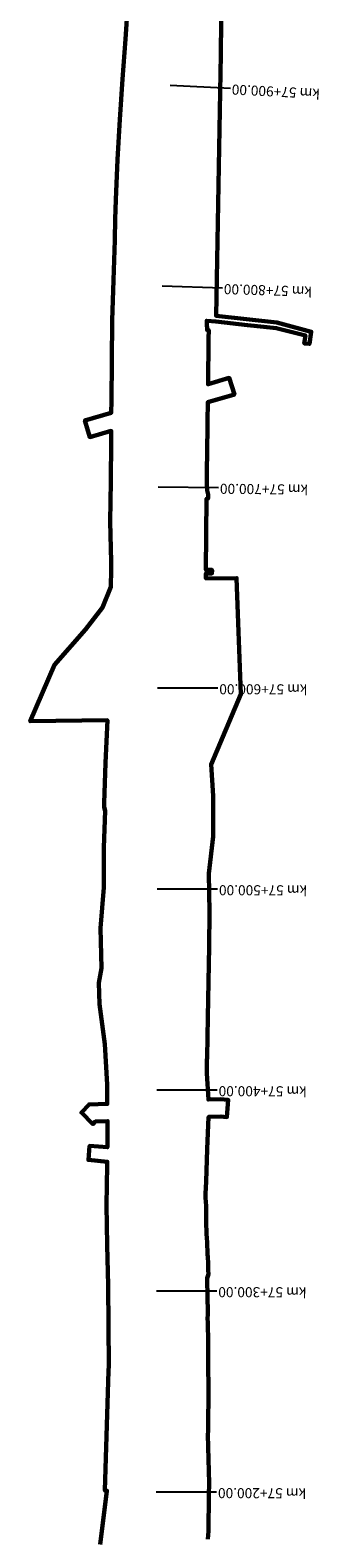
# Model space of a CAD drawing. Units: metres. Extents: x 36860 to 41078, y 44702 to 51093.
# Drawn here: x 36984 to 37127, y 49593 to 50343 of the extents above; entities that cross this region are included whole.
import ezdxf

# ---------------------------------------------------------------- set-up
doc = ezdxf.new("R2010")
doc.units = ezdxf.units.M
doc.layers.add('APS_OBHWAT', color=112, linetype='Continuous', lineweight=60)
doc.layers.add('~Km DT', color=1, linetype='Continuous')
doc.styles.add('Simplex', font='isocpeur.ttf')

msp = doc.modelspace()

# ---------------------------------------------------------------- linework, layer by layer
at = {"layer": 'APS_OBHWAT'}
for points in [[(37018.51, 49589.24), (37021.95, 49616.06), (37020.94, 49616.1), (37022.79, 49675.75), (37022.87, 49678.19), (37022.79, 49698.19), (37022.62, 49718.19), (37022.07, 49738.19), (37021.77, 49758.19), (37022.13, 49778.02), (37022.13, 49778.19), (37022.14, 49779.73), (37012.75, 49780.63), (37013.35, 49787.59), (37022.19, 49786.94), (37022.26, 49798.19), (37022.23, 49799.95), (37016.1, 49799.69), (37014.99, 49798.5), (37009.28, 49804.19), (37013.07, 49808.22), (37022.13, 49808.53), (37021.98, 49818.19), (37020.95, 49838.2), (37018.22, 49858.2), (37017.84, 49868.7), (37019.28, 49876.12), (37018.77, 49896), (37020.44, 49916.12), (37020.4, 49936.08), (37021.1, 49954.27), (37020.54, 49956.12), (37020.61, 49958.2), (37021.21, 49978.2), (37022.18, 49999.4), (36983.81, 49998.91), (36995.83, 50026.97), (37011.34, 50044.55), (37019.7, 50055.49), (37023.96, 50065.78), (37024.06, 50074.38), (37024.07, 50074.84), (37024.1, 50078.19), (37023.58, 50098.22), (37023.81, 50118.24), (37024.01, 50138.26), (37024.05, 50140.86), (37024.06, 50143.4), (37013.39, 50140.32), (37010.98, 50148.58), (37024.11, 50152.4), (37024.14, 50158.28), (37024.31, 50178.31), (37024.56, 50198.33), (37025.13, 50218.35), (37025.8, 50238.36), (37025.82, 50238.63), (37026.09, 50248.78), (37026.35, 50258.38), (37027.12, 50278.39), (37028.3, 50298.39), (37029.68, 50318.37), (37031.13, 50338.34), (37032.24, 50353.4)], [(37078.67, 50347.47), (37078.5, 50330.7), (37076.2, 50200.68), (37106.32, 50197.37), (37123.45, 50192.69), (37122.59, 50186.66), (37120, 50186.88), (37120.59, 50190.88), (37106.11, 50194.53), (37099.95, 50195.11), (37091.87, 50195.96), (37076.14, 50197.77), (37071.57, 50198.22), (37071.63, 50195.1), (37071.78, 50195.1), (37071.74, 50193.61), (37072.51, 50193.56), (37072.46, 50189.34), (37072.44, 50187.65), (37072.19, 50168.21), (37072.17, 50166.62), (37082.72, 50169.72), (37085.33, 50161.52), (37072.05, 50157.61), (37072.04, 50156.1), (37072.01, 50153.97), (37071.98, 50151.64), (37071.96, 50149.54), (37071.94, 50148.47), (37071.91, 50146.02), (37071.88, 50144.05), (37071.85, 50141.39), (37071.8, 50137.64), (37071.78, 50135.78), (37071.76, 50134.13), (37071.73, 50132.13), (37071.71, 50130.63), (37071.69, 50129.24), (37071.67, 50127.14), (37071.64, 50124.61), (37071.61, 50122.64), (37071.59, 50120.72), (37071.57, 50119.08), (37071.53, 50116.69), (37071.74, 50113.74), (37072.2, 50111.74), (37072.18, 50109.74), (37071.45, 50109.74), (37071.15, 50074.24), (37074.18, 50074.23), (37074.15, 50072.47), (37071.13, 50072.47), (37071.11, 50069.98), (37086.37, 50070.15), (37088.51, 50012.41), (37073.73, 49977.43), (37074.66, 49961.75), (37074.8, 49953.72), (37074.67, 49941.6), (37072.53, 49923.2), (37072.98, 49903.96), (37072.7, 49886.82), (37072.15, 49851.69), (37071.71, 49831.77), (37071.67, 49830.01), (37071.62, 49827.6), (37071.53, 49823.56), (37072.35, 49810.67), (37078.21, 49810.92), (37082.2, 49810.53), (37081.56, 49801.97), (37078.57, 49802.32), (37072.48, 49802.07), (37071.76, 49785.99), (37071.19, 49769.9), (37070.95, 49763.79), (37070.92, 49761.79), (37071.05, 49759.79), (37071.18, 49757.79), (37071.25, 49755.79), (37071.26, 49753.79), (37071.28, 49751.79), (37071.3, 49749.79), (37071.33, 49747.79), (37071.38, 49745.78), (37071.49, 49743.78), (37071.59, 49741.78), (37071.69, 49739.78), (37071.79, 49737.78), (37071.89, 49735.78), (37071.99, 49733.78), (37072.07, 49732.28), (37072.09, 49731.78), (37072.19, 49729.78), (37072.26, 49727.78), (37072.31, 49725.78), (37072.34, 49723.78), (37071.73, 49721.78), (37071.7, 49719.78), (37071.77, 49717.78), (37071.9, 49715.78), (37071.93, 49713.78), (37071.95, 49711.78), (37071.98, 49709.78), (37072.02, 49707.78), (37072.06, 49705.78), (37072.04, 49703.78), (37072, 49701.78), (37072.01, 49699.78), (37072.06, 49697.78), (37072.13, 49695.78), (37072.17, 49693.78), (37072.18, 49691.78), (37072.19, 49689.78), (37072.21, 49687.78), (37072.22, 49685.78), (37072.24, 49683.78), (37072.25, 49681.78), (37072.27, 49679.78), (37072.28, 49677.78), (37072.28, 49675.78), (37072.28, 49675.67), (37072.3, 49673.78), (37072.37, 49671.78), (37072.4, 49669.78), (37072.42, 49667.78), (37072.44, 49665.78), (37072.44, 49663.78), (37072.45, 49661.78), (37072.43, 49659.78), (37072.38, 49657.78), (37072.33, 49655.78), (37072.3, 49653.78), (37072.25, 49651.78), (37072.23, 49649.78), (37072.2, 49647.78), (37072.17, 49645.78), (37072.15, 49643.78), (37072.16, 49641.78), (37072.19, 49639.78), (37072.23, 49637.78), (37072.29, 49635.78), (37072.35, 49633.78), (37072.41, 49631.78), (37072.47, 49629.78), (37072.53, 49627.78), (37072.58, 49625.78), (37072.62, 49623.78), (37072.68, 49621.78), (37072.69, 49619.78), (37072.68, 49617.78), (37072.65, 49615.78), (37072.62, 49613.78), (37072.59, 49611.78), (37072.59, 49611.78), (37072.56, 49609.79), (37072.53, 49607.8), (37072.51, 49605.81), (37072.49, 49603.82), (37072.47, 49601.82), (37072.45, 49599.83), (37072.43, 49597.84), (37072.34, 49595.85), (37072.23, 49593.85), (37072.11, 49591.86)]]:
    msp.add_lwpolyline(points, dxfattribs=at)
at = {"layer": '~Km DT', "color": 1, "linetype": 'Continuous', "lineweight": -3}
for p, q in [((37053.32, 50315.44), (37083.28, 50313.95)), ((37049.34, 50215.52), (37079.33, 50214.63)), ((37047.36, 50115.54), (37077.36, 50115.25)), ((37047.03, 50015.54), (37077.03, 50015.49)), ((37046.87, 49915.54), (37076.87, 49915.49)), ((37046.7, 49815.54), (37076.7, 49815.49)), ((37046.54, 49715.54), (37076.54, 49715.49)), ((37046.38, 49615.54), (37076.38, 49615.49))]:
    msp.add_line(p, q, dxfattribs=at)

# ---------------------------------------------------------------- texts
at = {"layer": '~Km DT', "color": 1, "linetype": 'Continuous', "lineweight": -3, "char_height": 5, "attachment_point": 6, "style": 'Simplex'}
for s, insert, rotation in [('km 57+900.00', (37084.03, 50313.91), 177.14798), ('km 57+900.00', (37084.03, 50313.91), 177.14798), ('km 57+900.00', (37084.03, 50313.91), 177.14798), ('km 57+900.00', (37084.03, 50313.91), 177.14798), ('km 57+900.00', (37084.03, 50313.91), 177.14798), ('km 57+900.00', (37084.03, 50313.91), 177.14798), ('km 57+900.00', (37084.03, 50313.91), 177.14798), ('km 57+800.00', (37080.07, 50214.61), 178.29389), ('km 57+800.00', (37080.07, 50214.61), 178.29389), ('km 57+800.00', (37080.07, 50214.61), 178.29389), ('km 57+800.00', (37080.07, 50214.61), 178.29389), ('km 57+800.00', (37080.07, 50214.61), 178.29389), ('km 57+800.00', (37080.07, 50214.61), 178.29389), ('km 57+800.00', (37080.07, 50214.61), 178.29389), ('km 57+700.00', (37078.11, 50115.24), 179.43981), ('km 57+700.00', (37078.11, 50115.24), 179.43981), ('km 57+700.00', (37078.11, 50115.24), 179.43981), ('km 57+700.00', (37078.11, 50115.24), 179.43981), ('km 57+700.00', (37078.11, 50115.24), 179.43981), ('km 57+700.00', (37078.11, 50115.24), 179.43981), ('km 57+700.00', (37078.11, 50115.24), 179.43981), ('km 57+600.00', (37077.78, 50015.49), 179.90632), ('km 57+600.00', (37077.78, 50015.49), 179.90632), ('km 57+600.00', (37077.78, 50015.49), 179.90632), ('km 57+600.00', (37077.78, 50015.49), 179.90632), ('km 57+600.00', (37077.78, 50015.49), 179.90632), ('km 57+600.00', (37077.78, 50015.49), 179.90632), ('km 57+600.00', (37077.78, 50015.49), 179.90632), ('km 57+500.00', (37077.62, 49915.49), 179.90632), ('km 57+500.00', (37077.62, 49915.49), 179.90632), ('km 57+500.00', (37077.62, 49915.49), 179.90632), ('km 57+500.00', (37077.62, 49915.49), 179.90632), ('km 57+500.00', (37077.62, 49915.49), 179.90632), ('km 57+500.00', (37077.62, 49915.49), 179.90632), ('km 57+500.00', (37077.62, 49915.49), 179.90632), ('km 57+400.00', (37077.45, 49815.49), 179.90632), ('km 57+400.00', (37077.45, 49815.49), 179.90632), ('km 57+400.00', (37077.45, 49815.49), 179.90632), ('km 57+400.00', (37077.45, 49815.49), 179.90632), ('km 57+400.00', (37077.45, 49815.49), 179.90632), ('km 57+400.00', (37077.45, 49815.49), 179.90632), ('km 57+400.00', (37077.45, 49815.49), 179.90632), ('km 57+300.00', (37077.29, 49715.49), 179.90632), ('km 57+300.00', (37077.29, 49715.49), 179.90632), ('km 57+300.00', (37077.29, 49715.49), 179.90632), ('km 57+300.00', (37077.29, 49715.49), 179.90632), ('km 57+300.00', (37077.29, 49715.49), 179.90632), ('km 57+300.00', (37077.29, 49715.49), 179.90632), ('km 57+300.00', (37077.29, 49715.49), 179.90632), ('km 57+200.00', (37077.13, 49615.49), 179.90632), ('km 57+200.00', (37077.13, 49615.49), 179.90632), ('km 57+200.00', (37077.13, 49615.49), 179.90632), ('km 57+200.00', (37077.13, 49615.49), 179.90632), ('km 57+200.00', (37077.13, 49615.49), 179.90632), ('km 57+200.00', (37077.13, 49615.49), 179.90632), ('km 57+200.00', (37077.13, 49615.49), 179.90632)]:
    msp.add_mtext(s, dxfattribs=dict(at, insert=insert, rotation=rotation))

doc.saveas('drawing.dxf')
